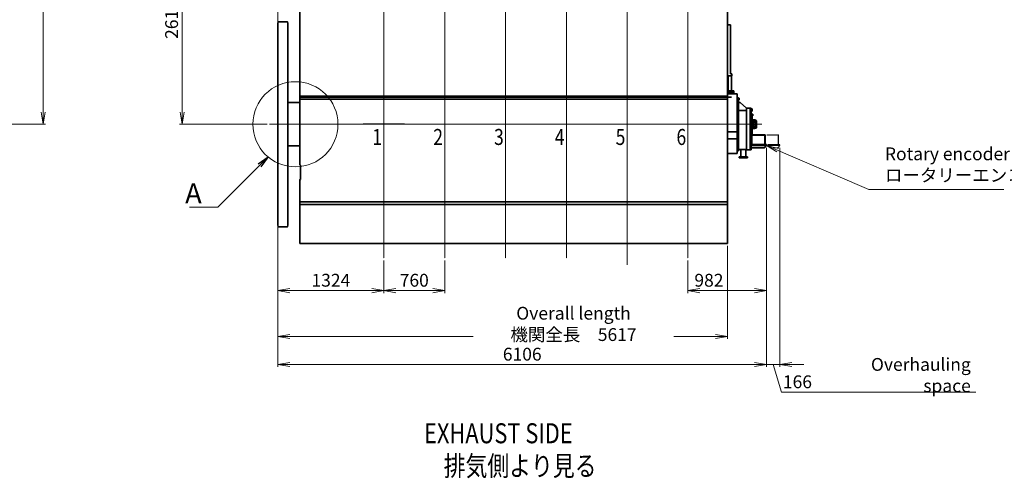
# Model space of a CAD drawing. Extents: x -143972 to 35836, y -464 to 37261.
# Drawn here: x -103135 to -90832, y 2157 to 7883 of the extents above; entities that cross this region are included whole.
import ezdxf

# ---------------------------------------------------------------- set-up
doc = ezdxf.new("R2010")
doc.units = 0
doc.header["$LTSCALE"] = 5
doc.header["$PDMODE"] = 1
doc.linetypes.add('CENTER', pattern=[2, 1.25, -0.25, 0.25, -0.25])
doc.linetypes.add('PHANTOM', pattern=[2.5, 1.25, -0.25, 0.25, -0.25, 0.25, -0.25])
doc.layers.get('0').update_dxf_attribs({"color": 255, "linetype": 'CONTINUOUS'})
doc.layers.get('Defpoints').update_dxf_attribs({"color": 251, "linetype": 'CONTINUOUS'})
for name, color, linetype, lineweight in [('CENT001', 213, 'CENTER', 18), ('DIM001', 255, 'CONTINUOUS', 18), ('LINE002', 4, 'CONTINUOUS', 35), ('PHAN001', 1, 'PHANTOM', 18), ('TXT001', 255, 'CONTINUOUS', 18)]:
    doc.layers.add(name, color=color, linetype=linetype, lineweight=lineweight)
doc.styles.add('Dim_std', font='simplex.shx', dxfattribs={"width": 0.8, "bigfont": 'extfont.shx'})
doc.styles.get("Standard").update_dxf_attribs({"font": 'simplex.shx', "bigfont": 'extfont.shx'})
doc.dimstyles.new('S1-50', dxfattribs={"dimscale": 50, "dimtxt": 3.2, "dimasz": 3, "dimexe": 0.6, "dimexo": 0.6, "dimgap": 1, "dimtad": 1, "dimdec": 3, "dimdsep": 46, "dimtxsty": 'Dim_std', "dimblk1": 'OPEN', "dimblk2": 'OPEN', "dimsah": 1, "dimcen": 0, "dimclrd": 256, "dimclre": 256, "dimclrt": 256, "dimadec": 3, "dimazin": 2, "dimtfac": 1, "dimtdec": 3, "dimtmove": 1, "dimatfit": 3, "dimldrblk": 'OPEN', "dimfxl": 1, "dimtfill": 1, "dimtolj": 1, "dimtzin": 0, "dimlwd": -1, "dimlwe": -1, "dimarcsym": 0})
doc.dimstyles.new('累進 S1-50', dxfattribs={"dimscale": 50, "dimtxt": 3.2, "dimasz": 3, "dimexe": 1, "dimexo": 0.6, "dimgap": 1, "dimtad": 0, "dimjust": 4, "dimdec": 3, "dimdsep": 46, "dimtxsty": 'Dim_std', "dimblk1": 'NONE', "dimblk2": 'OPEN', "dimsah": 1, "dimcen": 0, "dimse1": 1, "dimclrd": 255, "dimclre": 255, "dimclrt": 255, "dimadec": 3, "dimazin": 2, "dimtfac": 1, "dimtdec": 3, "dimtmove": 1, "dimatfit": 0, "dimldrblk": 'OPEN', "dimfxl": 1, "dimtolj": 1, "dimtzin": 0, "dimarcsym": 0})

# ---------------------------------------------------------------- blocks, each defined once
blk = doc.blocks.new('_OPEN')
at = {"color": 0, "linetype": 'ByBlock'}
for p, q in [((-1, 0.167), (0, 0)), ((0, 0), (-1, -0.167)), ((0, 0), (-1, 0))]:
    blk.add_line(p, q, dxfattribs=at)
blk = doc.blocks.new('*D3')
at = {"layer": 'Defpoints', "color": 0, "transparency": 16777216}
for p in [(-99909, 6128), (-98585, 4905), (-99909, 4500)]:
    blk.add_point(p, dxfattribs=at)
at = {"layer": 'DIM001', "transparency": 16777216}
for p, q in [((-99909, 6098), (-99909, 4470)), ((-98585, 4875), (-98585, 4470)), ((-98735, 4500), (-99759, 4500))]:
    blk.add_line(p, q, dxfattribs=at)
at = {"layer": 'DIM001', "transparency": 16777216, "xscale": 150, "yscale": 150, "zscale": 150, "rotation": 180}
blk.add_blockref('_OPEN', (-99909, 4500), dxfattribs=at)
at = {"layer": 'DIM001', "transparency": 16777216, "xscale": 150, "yscale": 150, "zscale": 150}
blk.add_blockref('_OPEN', (-98585, 4500), dxfattribs=at)
at = {"layer": 'DIM001', "transparency": 16777216, "insert": (-99247, 4630), "char_height": 160, "attachment_point": 5, "style": 'Dim_std', "bg_fill": 3, "box_fill_scale": 1.1, "bg_fill_color": 9, "bg_fill_true_color": 13158600, "bg_fill_transparency": 0}
blk.add_mtext('\\A1;1324', dxfattribs=at)
blk = doc.blocks.new('*D9')
at = {"layer": 'Defpoints', "color": 0, "transparency": 16777216}
for p in [(-98585, 4905), (-97825, 4905), (-97825, 4500)]:
    blk.add_point(p, dxfattribs=at)
at = {"layer": 'DIM001', "transparency": 16777216}
for p, q in [((-98585, 4875), (-98585, 4470)), ((-97825, 4875), (-97825, 4470)), ((-98435, 4500), (-97975, 4500))]:
    blk.add_line(p, q, dxfattribs=at)
at = {"layer": 'DIM001', "transparency": 16777216, "xscale": 150, "yscale": 150, "zscale": 150, "rotation": 180}
blk.add_blockref('_OPEN', (-98585, 4500), dxfattribs=at)
at = {"layer": 'DIM001', "transparency": 16777216, "xscale": 150, "yscale": 150, "zscale": 150}
blk.add_blockref('_OPEN', (-97825, 4500), dxfattribs=at)
at = {"layer": 'DIM001', "transparency": 16777216, "insert": (-98205, 4630), "char_height": 160, "attachment_point": 5, "style": 'Dim_std', "bg_fill": 3, "box_fill_scale": 1.1, "bg_fill_color": 9, "bg_fill_true_color": 13158600, "bg_fill_transparency": 0}
blk.add_mtext('\\A1;760', dxfattribs=at)
blk = doc.blocks.new('*D29')
at = {"layer": 'Defpoints', "color": 0, "transparency": 16777216}
for p in [(-103741, 11460), (-102843, 11460), (-106095, 6578)]:
    blk.add_point(p, dxfattribs=at)
at = {"layer": 'DIM001', "transparency": 16777216}
for p, q in [((-103711, 11460), (-102813, 11460)), ((-102843, 6728), (-102843, 11310)), ((-106065, 6578), (-102813, 6578))]:
    blk.add_line(p, q, dxfattribs=at)
at = {"layer": 'DIM001', "transparency": 16777216, "xscale": 150, "yscale": 150, "zscale": 150}
for p, rotation in [((-102843, 11460), 90), ((-102843, 6578), 270)]:
    blk.add_blockref('_OPEN', p, dxfattribs=dict(at, rotation=rotation))
at = {"layer": 'DIM001', "transparency": 16777216, "insert": (-102973, 9111), "char_height": 160, "attachment_point": 5, "rotation": 90, "style": 'Dim_std', "bg_fill": 3, "box_fill_scale": 1.1, "bg_fill_color": 9, "bg_fill_true_color": 13158600, "bg_fill_transparency": 0}
blk.add_mtext('\\A1;4882 ', dxfattribs=at)
blk = doc.blocks.new('*D152')
at = {"layer": 'Defpoints', "color": 0, "transparency": 16777216}
for p in [(-93803, 6314), (-94785, 4905), (-93803, 4500)]:
    blk.add_point(p, dxfattribs=at)
at = {"layer": 'DIM001', "transparency": 16777216}
for p, q in [((-93803, 6284), (-93803, 4470)), ((-94785, 4875), (-94785, 4470)), ((-94635, 4500), (-93953, 4500))]:
    blk.add_line(p, q, dxfattribs=at)
at = {"layer": 'DIM001', "transparency": 16777216, "xscale": 150, "yscale": 150, "zscale": 150}
blk.add_blockref('_OPEN', (-93803, 4500), dxfattribs=at)
at = {"layer": 'DIM001', "transparency": 16777216, "insert": (-94523, 4630), "char_height": 160, "attachment_point": 5, "style": 'Dim_std', "bg_fill": 3, "box_fill_scale": 1.1, "bg_fill_color": 9, "bg_fill_true_color": 13158600, "bg_fill_transparency": 0}
blk.add_mtext('\\A1;982', dxfattribs=at)
at = {"layer": 'DIM001', "transparency": 16777216, "xscale": 150, "yscale": 150, "zscale": 150, "rotation": 180}
blk.add_blockref('_OPEN', (-94785, 4500), dxfattribs=at)
blk = doc.blocks.new('*D153')
at = {"layer": 'Defpoints', "color": 0, "transparency": 16777216}
for p in [(-93803, 6314), (-93637, 6314), (-93803, 3577)]:
    blk.add_point(p, dxfattribs=at)
at = {"layer": 'TXT001', "transparency": 16777216}
for p, q in [((-93803, 6284), (-93803, 3547)), ((-93637, 6284), (-93637, 3547)), ((-93953, 3577), (-94103, 3577)), ((-93637, 3577), (-93803, 3577)), ((-93637, 3577), (-93803, 3577)), ((-93720, 3577), (-93616, 3232)), ((-93487, 3577), (-93337, 3577)), ((-93616, 3232), (-93218, 3232))]:
    blk.add_line(p, q, dxfattribs=at)
at = {"layer": 'TXT001', "transparency": 16777216, "xscale": 150, "yscale": 150, "zscale": 150}
blk.add_blockref('_OPEN', (-93803, 3577), dxfattribs=at)
at = {"layer": 'TXT001', "transparency": 16777216, "xscale": 150, "yscale": 150, "zscale": 150, "rotation": 180}
blk.add_blockref('_OPEN', (-93637, 3577), dxfattribs=at)
at = {"layer": 'TXT001', "transparency": 16777216, "insert": (-93417, 3362), "char_height": 160, "attachment_point": 5, "style": 'Dim_std', "bg_fill": 3, "box_fill_scale": 1.1, "bg_fill_color": 9, "bg_fill_true_color": 13158600, "bg_fill_transparency": 0}
blk.add_mtext('\\A1;166', dxfattribs=at)
blk = doc.blocks.new('*D204')
at = {"layer": 'Defpoints', "color": 0, "transparency": 16777216}
for p in [(-99909, 5316), (-94292, 5088), (-94292, 3928)]:
    blk.add_point(p, dxfattribs=at)
at = {"layer": 'DIM001', "transparency": 16777216}
for p, q in [((-99909, 5286), (-99909, 3898)), ((-94292, 5058), (-94292, 3898)), ((-99759, 3928), (-94442, 3928))]:
    blk.add_line(p, q, dxfattribs=at)
at = {"layer": 'DIM001', "transparency": 16777216, "xscale": 150, "yscale": 150, "zscale": 150, "rotation": 180}
blk.add_blockref('_OPEN', (-99909, 3928), dxfattribs=at)
at = {"layer": 'DIM001', "transparency": 16777216, "xscale": 150, "yscale": 150, "zscale": 150}
blk.add_blockref('_OPEN', (-94292, 3928), dxfattribs=at)
at = {"layer": 'DIM001', "transparency": 16777216, "insert": (-96215, 4085), "char_height": 160, "attachment_point": 5, "style": 'Dim_std', "bg_fill": 3, "box_fill_scale": 1.1, "bg_fill_color": 9, "bg_fill_true_color": 13158600, "bg_fill_transparency": 0}
blk.add_mtext('\\A1;Overall length 機関全長\u30005617', dxfattribs=at)
blk = doc.blocks.new('*D265')
at = {"layer": 'Defpoints', "color": 0, "transparency": 16777216}
for p in [(-100385, 9194), (-101107, 6578), (-100012, 6578)]:
    blk.add_point(p, dxfattribs=at)
at = {"layer": 'TXT001', "transparency": 16777216}
for p, q in [((-100415, 9194), (-101137, 9194)), ((-101107, 9044), (-101107, 6728)), ((-100042, 6578), (-101137, 6578))]:
    blk.add_line(p, q, dxfattribs=at)
at = {"layer": 'TXT001', "transparency": 16777216, "xscale": 150, "yscale": 150, "zscale": 150}
for p, rotation in [((-101107, 9194), 90), ((-101107, 6578), 270)]:
    blk.add_blockref('_OPEN', p, dxfattribs=dict(at, rotation=rotation))
at = {"layer": 'TXT001', "transparency": 16777216, "insert": (-101237, 7886), "char_height": 160, "attachment_point": 5, "rotation": 90, "style": 'Dim_std', "bg_fill": 3, "box_fill_scale": 1.1, "bg_fill_color": 9, "bg_fill_true_color": 13158600, "bg_fill_transparency": 0}
blk.add_mtext('\\A1;2616', dxfattribs=at)
blk = doc.blocks.new('*D282')
at = {"layer": 'Defpoints', "color": 0, "transparency": 16777216}
for p in [(-97445, 15918), (-97445, 15816), (-99909, 7452)]:
    blk.add_point(p, dxfattribs=at)
at = {"layer": 'DIM001', "color": 255, "lineweight": -2, "transparency": 16777216}
for p, q in [((-97445, 15888), (-97445, 15766)), ((-99909, 15816), (-97595, 15816))]:
    blk.add_line(p, q, dxfattribs=at)
at = {"layer": 'DIM001', "color": 255, "lineweight": -2, "transparency": 16777216, "xscale": 150, "yscale": 150, "zscale": 150}
blk.add_blockref('_OPEN', (-97445, 15816), dxfattribs=at)
at = {"layer": 'DIM001', "color": 255, "transparency": 16777216, "insert": (-97445, 15488), "char_height": 160, "attachment_point": 5, "rotation": 90, "style": 'Dim_std'}
blk.add_mtext('\\A1;2464', dxfattribs=at)
blk = doc.blocks.new('_None')
blk = doc.blocks.new('*D283')
at = {"layer": 'Defpoints', "color": 0, "transparency": 16777216}
for p in [(-94440, 15918), (-94440, 15816), (-99909, 7452)]:
    blk.add_point(p, dxfattribs=at)
at = {"layer": 'DIM001', "color": 255, "lineweight": -2, "transparency": 16777216}
for p, q in [((-94440, 15888), (-94440, 15766)), ((-99909, 15816), (-94590, 15816))]:
    blk.add_line(p, q, dxfattribs=at)
at = {"layer": 'DIM001', "color": 255, "lineweight": -2, "transparency": 16777216, "xscale": 150, "yscale": 150, "zscale": 150}
blk.add_blockref('_OPEN', (-94440, 15816), dxfattribs=at)
at = {"layer": 'DIM001', "color": 255, "transparency": 16777216, "insert": (-94440, 15494), "char_height": 160, "attachment_point": 5, "rotation": 90, "style": 'Dim_std'}
blk.add_mtext('\\A1;5469', dxfattribs=at)
blk = doc.blocks.new('*D285')
at = {"layer": 'Defpoints', "color": 0, "transparency": 16777216}
for p in [(-93803, 6314), (-99909, 5316), (-93803, 3577)]:
    blk.add_point(p, dxfattribs=at)
at = {"layer": 'DIM001', "transparency": 16777216}
for p, q in [((-93803, 6284), (-93803, 3547)), ((-99909, 5286), (-99909, 3547)), ((-99759, 3577), (-93953, 3577))]:
    blk.add_line(p, q, dxfattribs=at)
at = {"layer": 'DIM001', "transparency": 16777216, "xscale": 150, "yscale": 150, "zscale": 150, "rotation": 180}
blk.add_blockref('_OPEN', (-99909, 3577), dxfattribs=at)
at = {"layer": 'DIM001', "transparency": 16777216, "xscale": 150, "yscale": 150, "zscale": 150}
blk.add_blockref('_OPEN', (-93803, 3577), dxfattribs=at)
at = {"layer": 'DIM001', "transparency": 16777216, "insert": (-96856, 3707), "char_height": 160, "attachment_point": 5, "style": 'Dim_std', "bg_fill": 3, "box_fill_scale": 1.1, "bg_fill_color": 9, "bg_fill_true_color": 13158600, "bg_fill_transparency": 0}
blk.add_mtext('\\A1;6106', dxfattribs=at)
blk = doc.blocks.new('*D329')
at = {"layer": 'Defpoints', "color": 0, "transparency": 16777216}
for p in [(-95925, 15918), (-95925, 15816), (-99909, 7452)]:
    blk.add_point(p, dxfattribs=at)
at = {"layer": 'DIM001', "color": 255, "lineweight": -2, "transparency": 16777216}
for p, q in [((-95925, 15888), (-95925, 15766)), ((-99909, 15816), (-96075, 15816))]:
    blk.add_line(p, q, dxfattribs=at)
at = {"layer": 'DIM001', "color": 255, "lineweight": -2, "transparency": 16777216, "xscale": 150, "yscale": 150, "zscale": 150}
blk.add_blockref('_OPEN', (-95925, 15816), dxfattribs=at)
at = {"layer": 'DIM001', "color": 255, "transparency": 16777216, "insert": (-95925, 15488), "char_height": 160, "attachment_point": 5, "rotation": 90, "style": 'Dim_std'}
blk.add_mtext('\\A1;3984', dxfattribs=at)

msp = doc.modelspace()

# ---------------------------------------------------------------- linework, layer by layer
at = {"layer": 'CENT001'}
for p, q in [((-97064.8586, 13667.4475), (-97064.8586, 4905.2358)), ((-96304.8586, 13667.4475), (-96304.8586, 4905.2358)), ((-95544.8586, 4821.085), (-95544.8586, 13737.833)), ((-94784.8586, 13737.833), (-94784.8586, 4905.2358)), ((-93861.0834, 6577.7549), (-100011.8956, 6577.7549)), ((-93963.8586, 6544.6603), (-93963.8586, 6610.6603))]:
    msp.add_line(p, q, dxfattribs=at)
at = {"layer": 'Defpoints'}
msp.add_line((-98327.3751, 6577.7549), (-98842.3422, 6577.7549), dxfattribs=at)
at = {"layer": 'DIM001'}
msp.add_line((-99908.8586, 7058.8367), (-99908.8586, 16123.2682), dxfattribs=at)
at = {"layer": 'LINE002'}
for p, q in [((-99635.8586, 6914.7549), (-99635.8586, 9043.7561)), ((-94291.8586, 9043.7548), (-94291.8586, 5087.7549)), ((-99908.8586, 7839.4465), (-99904.5646, 7855.4723)), ((-99789.8236, 7856.7555), (-99902.8926, 7856.7555)), ((-99783.8556, 7839.4479), (-99788.1506, 7855.4733)), ((-94291.8586, 6577.7549), (-94291.8586, 7868.7481)), ((-94252.9156, 7820.3045), (-94291.8586, 7820.3045)), ((-94252.9156, 7820.3045), (-94252.9156, 7206.7359)), ((-94237.3384, 7180.7739), (-94291.8586, 7180.7739)), ((-94283.2046, 7180.7739), (-94283.2046, 6971.5119)), ((-94237.3384, 7206.7359), (-94252.9156, 7206.7359)), ((-94239.7685, 7180.7739), (-94239.7685, 6993.1469)), ((-94237.3384, 7180.7739), (-94237.3384, 7206.7359)), ((-94210.511, 6971.5119), (-94291.8586, 6971.5119)), ((-94168.8586, 6958.5309), (-94291.8586, 6958.5309)), ((-94210.511, 6993.1469), (-94279.743, 6993.1469)), ((-94279.743, 6993.1469), (-94279.743, 6971.5119)), ((-94210.511, 6980.1659), (-94279.743, 6980.1659)), ((-94210.511, 6993.1469), (-94210.511, 6958.5309)), ((-94167.3586, 6909.2549), (-94168.8586, 6909.2549)), ((-94168.8586, 6909.2549), (-94168.8586, 6879.2549)), ((-94168.8586, 6909.2549), (-94153.3586, 6909.2549)), ((-94167.3586, 6577.7549), (-94167.3586, 6909.2549)), ((-94153.3586, 6909.2549), (-94167.3586, 6909.2549)), ((-94153.3586, 6905.2245), (-94145.3586, 6905.2245)), ((-94153.3586, 6899.7397), (-94145.3586, 6899.7397)), ((-94145.3586, 6883.2852), (-94145.3586, 6905.2245)), ((-99635.8586, 6848.188), (-99783.8586, 6848.188)), ((-94153.3586, 6888.7701), (-94145.3586, 6888.7701)), ((-94153.3586, 6883.2852), (-94145.3586, 6883.2852)), ((-94133.3586, 6850.7549), (-94153.3586, 6850.7549)), ((-94133.3586, 6850.7549), (-94051.8586, 6776.7549)), ((-94009.8586, 6776.7549), (-94051.8586, 6776.7549)), ((-93993.8586, 6776.7549), (-94009.8586, 6776.7549)), ((-93993.8586, 6776.7549), (-94009.8586, 6776.7549)), ((-93993.8586, 6776.7549), (-93993.8586, 6741.1624)), ((-93984.3667, 6772.3474), (-93993.8586, 6772.3474)), ((-93984.3667, 6772.3474), (-93983.1586, 6770.2549)), ((-93983.1586, 6743.2549), (-93983.1586, 6770.2549)), ((-94051.8586, 6750.7549), (-94153.3586, 6750.7549)), ((-93984.3667, 6764.5532), (-93993.8586, 6764.5532)), ((-93984.3667, 6748.9566), (-93993.8586, 6748.9566)), ((-93984.3667, 6741.1624), (-93993.8586, 6741.1624)), ((-93983.3586, 6707.6603), (-93993.8586, 6707.6603)), ((-93992.3586, 6707.6603), (-93992.3586, 6447.6603)), ((-93984.3667, 6741.1624), (-93983.1586, 6743.2549)), ((-93983.3586, 6447.6603), (-93983.3586, 6707.6603)), ((-93983.3586, 6682.3599), (-93983.3586, 6703.1499)), ((-93976.664, 6703.1499), (-93983.3586, 6703.1499)), ((-93976.664, 6697.9537), (-93983.3586, 6697.9537)), ((-93976.664, 6687.556), (-93983.3586, 6687.556)), ((-93976.664, 6682.3599), (-93983.3586, 6682.3599)), ((-93976.664, 6703.1499), (-93975.8586, 6701.7549)), ((-93976.664, 6682.3599), (-93975.8586, 6683.7549)), ((-93975.8586, 6701.7549), (-93975.8586, 6683.7549)), ((-93983.3586, 6632.2549), (-93947.8586, 6632.2549)), ((-93983.3586, 6623.2549), (-93947.8586, 6623.2549)), ((-93963.8586, 6607.6603), (-93983.3586, 6607.6603)), ((-93963.8586, 6547.6603), (-93983.3586, 6547.6603)), ((-93983.3586, 6532.2549), (-93947.8586, 6532.2549)), ((-93983.3586, 6523.2549), (-93947.8586, 6523.2549)), ((-93937.8586, 6542.2549), (-93937.8586, 6613.2549)), ((-93928.8586, 6542.2549), (-93928.8586, 6613.2549)), ((-94168.8586, 6482.5609), (-94291.8586, 6482.5609)), ((-93983.3586, 6447.6603), (-93993.8586, 6447.6603)), ((-93822.8586, 6445.0549), (-93988.8586, 6445.0549)), ((-93822.8586, 6442.7549), (-93988.8586, 6442.7549)), ((-93820.5586, 6447.7549), (-93822.8586, 6447.7549)), ((-99635.8586, 6307.3228), (-99783.8586, 6307.3228)), ((-94168.8586, 6396.0209), (-94291.8586, 6396.0209))]:
    msp.add_line(p, q, dxfattribs=at)
at = {"layer": 'LINE002', "ltscale": 0.5}
for p, q in [((-94291.8586, 6929.7549), (-99635.8586, 6929.7549)), ((-94241.8586, 6914.7549), (-99635.8586, 6914.7549)), ((-94291.8586, 6891.7549), (-99635.8586, 6891.7549))]:
    msp.add_line(p, q, dxfattribs=at)
at = {"layer": 'LINE002'}
msp.add_circle((-93963.8586, 6577.6603), 13, dxfattribs=at)
for centre, radius, start, end in [((-99902.8926, 7855.0241), 1.7308, 90, 165.00715), ((-99789.8236, 7855.0241), 1.7308, 14.992849, 90), ((-93990.0483, 6768.4503), 6.8897, 325.55313, 25.55313), ((-94008.9314, 6756.7549), 25.7728, 342.38753, 17.61247), ((-93990.0483, 6745.0595), 6.8897, 334.44687, 34.44687), ((-93980.4518, 6700.5518), 4.5931, 325.55313, 25.55313), ((-93993.0405, 6692.7549), 17.1819, 342.38753, 17.61247), ((-93980.4518, 6684.958), 4.5931, 334.44687, 34.44687), ((-93963.8586, 6577.6603), 30, 29.92643, 90), ((-93963.8586, 6577.6603), 30, 270, 330.07357), ((-93947.8586, 6613.2549), 19, 0, 90), ((-93947.8586, 6613.2549), 10, 0, 90), ((-93947.8586, 6542.2549), 10, 270, 0), ((-93947.8586, 6542.2549), 19, 270, 0)]:
    msp.add_arc(centre, radius, start, end, dxfattribs=at)
at = {"layer": 'PHAN001'}
for p, q in [((-93656.8586, 6445.0549), (-93798.1585, 6445.0549)), ((-93656.8586, 6442.7549), (-93798.1585, 6442.7549)), ((-93654.5586, 6447.7549), (-93656.8586, 6447.7549))]:
    msp.add_line(p, q, dxfattribs=at)

# ---------------------------------------------------------------- texts
at = {"layer": 'LINE002', "width": 0.8}
for s, p in [('2', (-97967.723, 6319.165)), ('3', (-97207.723, 6319.165)), ('6', (-94928.451, 6319.165)), ('1', (-98728.451, 6319.165)), ('4', (-96448.451, 6319.165)), ('5', (-95688.451, 6319.165))]:
    msp.add_text(s, height=200, dxfattribs=at).set_placement(p)
at = {"layer": 'TXT001', "width": 0.8}
for s, p in [('%%UEXHAUST SIDE', (-98082.4448, 2594.357)), ('%%U排気側より見る', (-97837.3894, 2187.0984))]:
    msp.add_text(s, height=250, dxfattribs=at).set_placement(p)
at = {"layer": 'TXT001', "insert": (-92323.9076, 5811.6134), "char_height": 160, "attachment_point": 7, "style": 'Dim_std'}
msp.add_mtext('Rotary encoder\\Pロータリーエンコーダ', dxfattribs=at)
at = {"layer": 'TXT001', "insert": (-91251.271, 3232.3363), "char_height": 160, "attachment_point": 9, "style": 'Dim_std', "bg_fill": 3, "box_fill_scale": 1.1, "bg_fill_color": 9, "bg_fill_true_color": 13158600, "bg_fill_transparency": 0}
msp.add_mtext('\\A1;Overhauling space', dxfattribs=at)

# ---------------------------------------------------------------- dimensions: what is measured, and where the dimension line sits
at = {"layer": 'DIM001'}
for base, p1, p2, dimstyle, override, picture, middle in [((-97444.8586, 15816.0938), (-99908.8586, 7452.1534), (-97444.8586, 15917.6911), '累進 S1-50', {"dimdec": 0}, '*D282', (-97444.8586, 15487.5224)), ((-94439.8566, 15816.0938), (-99908.8586, 7452.1515), (-94439.8566, 15917.6911), '累進 S1-50', {"dimdec": 0}, '*D283', (-94439.8566, 15493.6177)), ((-95924.8586, 15816.0938), (-99908.8586, 7452.1534), (-95924.8586, 15917.6911), '累進 S1-50', {"dimdec": 0}, '*D329', (-95924.8586, 15487.5224)), ((-99908.8586, 4499.6406), (-98584.8586, 4905.2358), (-99908.8586, 6127.7549), 'S1-50', {"dimdec": 1}, '*D3', (-99246.8586, 4629.6406))]:
    dim = msp.add_linear_dim(base=base, p1=p1, p2=p2, dimstyle=dimstyle, override=override, dxfattribs=at)
    dim.commit()
    dim.dimension.update_dxf_attribs({"geometry": picture, "text_midpoint": middle})
dim = msp.add_linear_dim(base=(-102843.2591, 11459.7549), p1=(-106095.3198, 6577.7549), p2=(-103741.2273, 11459.7549), angle=90, text='<> ', dimstyle='S1-50', override={"dimtmove": 0}, dxfattribs=at)
dim.commit()
dim.dimension.update_dxf_attribs({"geometry": '*D29', "text_midpoint": (-102843.2591, 9111.3919), "dimtype": 160})

# ---------------------------------------------------------------- leaders
at = {"layer": 'DIM001', "annotation_type": 0, "has_hookline": 1, "hookline_direction": 1, "text_width": 152.381}
msp.add_leader([(-100032.4294, 6171.0901), (-100660.6413, 5540.8157), (-100810.6413, 5540.8157)], dimstyle='S1-50', dxfattribs=at)
at = {"layer": 'TXT001', "annotation_type": 0, "has_hookline": 1, "hookline_direction": 0, "text_width": 1484.8}
msp.add_leader([(-93802.8586, 6313.7549), (-92523.9076, 5761.6134), (-92373.9076, 5761.6134)], dimstyle='S1-50', override={"dimgap": 1, "dimtad": 1, "dimldrblk": 'OPEN'}, dxfattribs=at)

# ---------------------------------------------------------------- next in the draw order: linework, layer by layer
at = {"layer": 'LINE002'}
for p, q in [((-99635.8586, 6071.5039), (-99635.8586, 6914.7549)), ((-99635.8586, 6071.5039), (-99634.1276, 6071.5039)), ((-99625.4756, 6062.8511), (-99625.4756, 5893.3389)), ((-99635.8586, 5886.6855), (-99635.8586, 5087.7549)), ((-99635.8586, 5884.6855), (-99634.1276, 5884.6855)), ((-94291.8586, 5087.7549), (-99635.8586, 5087.7549))]:
    msp.add_line(p, q, dxfattribs=at)
at = {"layer": 'LINE002', "ltscale": 0.5}
for p, q in [((-99635.8586, 5609.7549), (-94291.8586, 5609.7549)), ((-94291.8586, 5577.7549), (-99635.8586, 5577.7549))]:
    msp.add_line(p, q, dxfattribs=at)
at = {"layer": 'LINE002'}
for centre, start, end in [((-99634.1276, 6062.8511), 0, 90), ((-99634.1276, 5893.3389), 270, 0)]:
    msp.add_arc(centre, 8.6538, start, end, dxfattribs=at)

# ---------------------------------------------------------------- next in the draw order: texts
at = {"layer": 'LINE002', "insert": (-100860.6413, 5590.8157), "char_height": 250, "attachment_point": 9, "style": 'Dim_std', "bg_fill": 3, "box_fill_scale": 1.1, "bg_fill_color": 9, "bg_fill_true_color": 13158600, "bg_fill_transparency": 0}
msp.add_mtext('\\A1;A', dxfattribs=at)

# ---------------------------------------------------------------- next in the draw order: dimensions: what is measured, and where the dimension line sits
at = {"layer": 'DIM001'}
dim = msp.add_linear_dim(base=(-97824.8586, 4499.6406), p1=(-98584.8586, 4905.2358), p2=(-97824.8586, 4905.2358), dimstyle='S1-50', dxfattribs=at)
dim.commit()
dim.dimension.update_dxf_attribs({"geometry": '*D9', "text_midpoint": (-98204.8586, 4629.6406)})
at = {"layer": 'TXT001'}
dim = msp.add_linear_dim(base=(-101106.7929, 6577.7549), p1=(-100384.8586, 9193.7549), p2=(-100011.8956, 6577.7549), angle=90, dimstyle='S1-50', dxfattribs=at)
dim.commit()
dim.dimension.update_dxf_attribs({"geometry": '*D265', "text_midpoint": (-101236.7929, 7885.7549)})

# ---------------------------------------------------------------- next in the draw order: linework, layer by layer
at = {"layer": 'CENT001'}
for p, q in [((-98584.8586, 13667.4475), (-98584.8586, 4905.2358)), ((-97824.8586, 13667.4475), (-97824.8586, 4905.2358))]:
    msp.add_line(p, q, dxfattribs=at)

# ---------------------------------------------------------------- next in the draw order: dimensions: what is measured, and where the dimension line sits
at = {"layer": 'DIM001'}
dim = msp.add_linear_dim(base=(-93802.8586, 4499.6406), p1=(-94784.8586, 4905.2358), p2=(-93802.8586, 6313.7549), dimstyle='S1-50', override={"dimdec": 1}, dxfattribs=at)
dim.commit()
dim.dimension.update_dxf_attribs({"geometry": '*D152', "text_midpoint": (-94523.1639, 4499.6406), "dimtype": 160})

# ---------------------------------------------------------------- next in the draw order: linework, layer by layer
at = {"layer": 'LINE002'}
for p, q in [((-94168.8586, 6958.5309), (-94168.8586, 6214.2869)), ((-94167.3586, 6577.7549), (-94167.3586, 6276.2549)), ((-94167.3586, 6276.2549), (-94168.8586, 6276.2549)), ((-94168.8586, 6276.2549), (-94168.8586, 6246.2549)), ((-94168.8586, 6276.2549), (-94167.3586, 6276.2549)), ((-94167.3586, 6246.2549), (-94167.3586, 6276.2549)), ((-94168.8586, 6214.2869), (-94290.5605, 6214.2869)), ((-94168.8586, 6246.2549), (-94167.3586, 6246.2549)), ((-94168.8586, 6246.2549), (-94167.3586, 6246.2549))]:
    msp.add_line(p, q, dxfattribs=at)

# ---------------------------------------------------------------- next in the draw order: dimensions: what is measured, and where the dimension line sits
at = {"layer": 'DIM001'}
dim = msp.add_linear_dim(base=(-94291.8586, 3928.3941), p1=(-99908.8586, 5316.0595), p2=(-94291.8586, 5087.7549), text='Overall length 機関全長\u3000<>', dimstyle='S1-50', dxfattribs=at)
dim.commit()
dim.dimension.update_dxf_attribs({"geometry": '*D204', "text_midpoint": (-96215.0946, 3928.3941), "dimtype": 160})
at = {"layer": 'TXT001'}
dim = msp.add_linear_dim(base=(-93802.8586, 3576.7765), p1=(-93636.8586, 6313.7549), p2=(-93802.8586, 6313.7549), dimstyle='S1-50', override={"dimtad": 3}, dxfattribs=at)
dim.commit()
dim.dimension.update_dxf_attribs({"geometry": '*D153', "text_midpoint": (-93566.3586, 3361.7765)})

# ---------------------------------------------------------------- next in the draw order: linework, layer by layer
at = {"layer": 'LINE002'}
for p, q in [((-99908.8586, 5316.0595), (-99908.8586, 7839.4465)), ((-99783.8586, 5316.0632), (-99783.8586, 7839.4591)), ((-94153.3586, 6909.2549), (-94153.3586, 6246.2549)), ((-94051.8586, 6256.7549), (-94051.8586, 6776.7549)), ((-94009.8586, 6256.7549), (-94009.8586, 6776.7549)), ((-93993.8586, 6256.7549), (-93993.8586, 6742.5277)), ((-93988.8586, 6325.7549), (-93988.8586, 6445.0549)), ((-93822.8586, 6447.7549), (-93822.8586, 6325.7549)), ((-93820.5586, 6447.7549), (-93820.5586, 6325.7549)), ((-94153.3586, 6276.2549), (-94167.3586, 6276.2549)), ((-94051.8586, 6296.7549), (-94051.8586, 6282.5058)), ((-93802.8586, 6325.7549), (-93993.8586, 6325.7549)), ((-93802.8586, 6313.7549), (-93993.8586, 6313.7549)), ((-93831.3586, 6281.7549), (-93993.8586, 6281.7549)), ((-93811.3586, 6301.7549), (-93831.3586, 6281.7549)), ((-93811.3586, 6301.7549), (-93811.3586, 6313.7549)), ((-93802.8586, 6313.7549), (-93802.8586, 6325.7549)), ((-94167.3586, 6246.2549), (-94153.3586, 6246.2549)), ((-94092.8586, 6261.7549), (-94153.3586, 6261.7549)), ((-94143.8586, 6157.7549), (-94143.8586, 6171.7549)), ((-94041.8586, 6171.7549), (-94143.8586, 6171.7549)), ((-94041.8586, 6157.7549), (-94143.8586, 6157.7549)), ((-94123.1086, 6171.7549), (-94123.1086, 6261.7549)), ((-94051.8586, 6261.7549), (-94092.8586, 6261.7549)), ((-94062.6086, 6171.7549), (-94062.6086, 6261.7549)), ((-94051.8586, 6256.7549), (-94009.8586, 6256.7549)), ((-94041.8586, 6157.7549), (-94041.8586, 6171.7549)), ((-93993.8586, 6256.7549), (-94009.8586, 6256.7549)), ((-99908.8596, 5316.0632), (-99904.5646, 5300.0378)), ((-99789.8236, 5298.7546), (-99902.8926, 5298.7546)), ((-99783.8586, 5316.0632), (-99788.1536, 5300.0378))]:
    msp.add_line(p, q, dxfattribs=at)
for centre, start, end in [((-99902.8926, 5300.4856), 194.99285, 270), ((-99789.8236, 5300.4856), 270, 345.00715)]:
    msp.add_arc(centre, 1.7308, start, end, dxfattribs=at)
at = {"layer": 'PHAN001'}
for p, q in [((-93656.8586, 6447.7549), (-93656.8586, 6325.7549)), ((-93654.5586, 6447.7549), (-93654.5586, 6325.7549)), ((-93636.8586, 6325.7549), (-93785.5204, 6325.7549)), ((-93636.8586, 6313.7549), (-93785.5204, 6313.7549)), ((-93665.3586, 6281.7549), (-93728.4801, 6281.7549)), ((-93645.3586, 6301.7549), (-93665.3586, 6281.7549)), ((-93645.3586, 6301.7549), (-93645.3586, 6313.7549)), ((-93636.8586, 6313.7549), (-93636.8586, 6325.7549))]:
    msp.add_line(p, q, dxfattribs=at)
at = {"layer": 'TXT001'}
msp.add_line((-93351.0747, 3231.7765), (-91187.7817, 3231.7765), dxfattribs=at)

# ---------------------------------------------------------------- next in the draw order: dimensions: what is measured, and where the dimension line sits
at = {"layer": 'DIM001'}
dim = msp.add_linear_dim(base=(-93802.8586, 3576.7765), p1=(-99908.8596, 5316.0632), p2=(-93802.8586, 6313.7549), dimstyle='S1-50', override={"dimdec": 2}, dxfattribs=at)
dim.commit()
dim.dimension.update_dxf_attribs({"geometry": '*D285', "text_midpoint": (-96855.8591, 3706.7765)})

# ---------------------------------------------------------------- next in the draw order: linework, layer by layer
msp.add_circle((-99690.2192, 6577.7549), 531.4923, dxfattribs=at)

doc.saveas('drawing.dxf')
